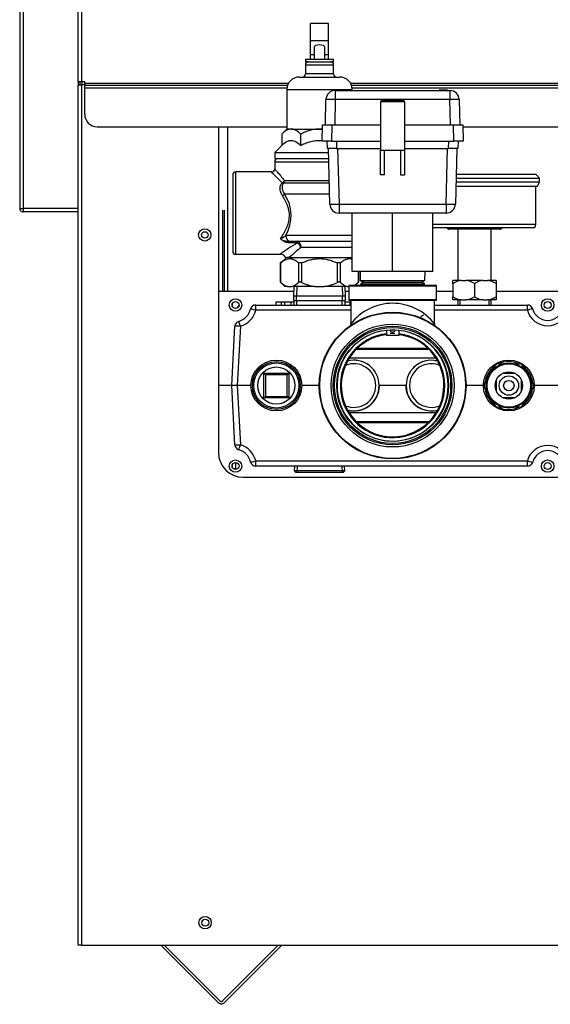
# Model space of a CAD drawing. Units: inches. Extents: x 4 to 210, y 5 to 38.
# Drawn here: x 79 to 90, y 5 to 25 of the extents above; entities that cross this region are included whole.
import ezdxf
from ezdxf.lldxf.tags import DXFTag

# ---------------------------------------------------------------- set-up
doc = ezdxf.new("R2010")
doc.units = ezdxf.units.IN
doc.header["$MEASUREMENT"] = 0
for name, color, linetype in [('BKP2701', 7, 'Continuous'), ('BKP2942', 7, 'Continuous'), ('BKP2983', 7, 'Continuous'), ('BRS2400', 7, 'Continuous'), ('CBN0647', 7, 'Continuous'), ('FIB2130', 7, 'Continuous'), ('FIB2403', 7, 'Continuous'), ('FIB2420', 7, 'Continuous'), ('GTP2900', 7, 'Continuous'), ('JKD60017', 7, 'Continuous'), ('JKD60025', 7, 'Continuous'), ('JKD60050', 7, 'Continuous'), ('JKD60051', 7, 'Continuous'), ('JKD60052', 7, 'Continuous'), ('JKD6008', 7, 'Continuous'), ('JKD60085', 7, 'Continuous'), ('JKD60087', 7, 'Continuous'), ('RLV2001', 7, 'Continuous'), ('TST2300', 7, 'Continuous'), ('TUB40013', 7, 'Continuous'), ('WTR2141', 7, 'Continuous'), ('WTR4400', 7, 'Continuous'), ('WTR4401', 7, 'Continuous')]:
    doc.layers.add(name, color=color, linetype=linetype)
tags = doc.linetypes.add('HIDDEN2', pattern=[0.1875, 0.125, -0.0625]).pattern_tags.tags
tags[6:7] = [DXFTag(74, 4), DXFTag(75, 0), DXFTag(340, '0'), DXFTag(46, 0.0), DXFTag(50, 0.0), DXFTag(44, 0.0), DXFTag(45, 0.0)]
tags[4:5] = [DXFTag(74, 4), DXFTag(75, 0), DXFTag(340, '0'), DXFTag(46, 0.0), DXFTag(50, 0.0), DXFTag(44, 0.0), DXFTag(45, 0.0)]

# ---------------------------------------------------------------- blocks, each defined once
blk = doc.blocks.new('SE89')
at = {"layer": 'JKD60087', "color": 7, "linetype": 'Continuous'}
for p, q in [((84.586, 23.739), (80.482, 23.739)), ((90.577, 23.739), (85.843, 23.739)), ((92.741, 23.739), (91.877, 23.739)), ((101.805, 23.739), (93.134, 23.739))]:
    blk.add_line(p, q, dxfattribs=at)
blk = doc.blocks.new('SE90')
at = {"layer": 'JKD60087', "color": 7, "linetype": 'Continuous'}
for p, q in [((84.557, 23.643), (80.482, 23.643)), ((90.577, 23.643), (85.872, 23.643)), ((92.741, 23.643), (91.877, 23.643)), ((101.805, 23.643), (93.134, 23.643))]:
    blk.add_line(p, q, dxfattribs=at)
blk = doc.blocks.new('SE91')
at = {"layer": 'JKD60087', "color": 7, "linetype": 'Continuous'}
for p, q in [((80.482, 23.708), (84.572, 23.708)), ((85.857, 23.708), (90.577, 23.708)), ((91.877, 23.708), (92.741, 23.708)), ((93.134, 23.708), (101.805, 23.708))]:
    blk.add_line(p, q, dxfattribs=at)
blk = doc.blocks.new('SE93')
at = {"layer": 'JKD60087', "color": 7, "linetype": 'Continuous'}
for p, q in [((80.732, 22.868), (84.556, 22.868)), ((88.103, 22.868), (90.577, 22.868)), ((91.877, 22.868), (92.896, 22.868)), ((92.923, 22.868), (92.952, 22.868)), ((92.979, 22.868), (101.555, 22.868))]:
    blk.add_line(p, q, dxfattribs=at)
blk = doc.blocks.new('SE94')
at = {"layer": 'JKD60087', "color": 7, "linetype": 'Continuous'}
for p, q in [((80.352, 35.574), (80.42, 35.574)), ((80.352, 23.774), (80.352, 35.574)), ((80.42, 35.638), (80.42, 35.574)), ((80.42, 35.574), (80.42, 23.774)), ((80.42, 23.774), (80.352, 23.774)), ((80.482, 23.774), (80.42, 23.774)), ((80.482, 23.739), (80.482, 23.774)), ((80.482, 23.739), (80.482, 23.708)), ((80.482, 23.643), (80.482, 23.708)), ((101.868, 23.774), (101.805, 23.774)), ((101.805, 23.774), (101.805, 23.739)), ((101.805, 23.708), (101.805, 23.739)), ((101.805, 23.708), (101.805, 23.643)), ((80.482, 23.118), (80.482, 23.643)), ((101.805, 23.643), (101.805, 23.118))]:
    blk.add_line(p, q, dxfattribs=at)
for centre, radius in [((85.833, 36.01), 0.065), ((93.753, 36.01), 0.065), ((100.026, 36.01), 0.065), ((99.727, 33.758), 0.438), ((99.727, 31.832), 0.438), ((99.727, 29.906), 0.438), ((96.477, 28.701), 0.438), ((96.477, 27.201), 0.438), ((86.727, 26.201), 0.438), ((88.977, 26.201), 0.438), ((98.977, 26.201), 0.438), ((100.477, 26.201), 0.438), ((93.753, 23.171), 0.125), ((100.026, 23.171), 0.125)]:
    blk.add_circle(centre, radius, dxfattribs=at)
for centre, start, end in [((80.732, 23.118), 180, 270), ((101.555, 23.118), 270, 0)]:
    blk.add_arc(centre, 0.25, start, end, dxfattribs=at)
blk = doc.blocks.new('SE95')
at = {"layer": 'FIB2420', "color": 7, "linetype": 'Continuous'}
for p, q in [((83.523, 16.09), (83.523, 15.949)), ((96.148, 15.965), (96.148, 16.075))]:
    blk.add_line(p, q, dxfattribs=at)
blk = doc.blocks.new('SE98')
at = {"layer": 'JKD60052', "color": 7, "linetype": 'Continuous'}
for p, q in [((80.352, 23.712), (80.42, 23.712)), ((80.352, 6.352), (80.352, 23.712)), ((80.42, 23.712), (80.42, 6.352)), ((80.482, 23.712), (80.42, 23.712)), ((101.868, 23.712), (101.805, 23.712)), ((83.178, 22.868), (83.178, 16.294)), ((96.408, 16.294), (96.408, 22.868)), ((83.678, 15.794), (95.908, 15.794)), ((80.42, 6.352), (80.352, 6.352)), ((80.42, 6.352), (101.993, 6.352))]:
    blk.add_line(p, q, dxfattribs=at)
for centre in [(82.902, 20.684), (96.684, 20.684), (96.684, 14.607), (93.848, 13.28), (93.55, 13.064), (94.145, 13.064), (93.848, 12.967), (93.664, 12.714), (94.032, 12.714), (96.684, 9.352), (82.909, 6.806), (91.468, 6.806), (100.026, 6.806)]:
    blk.add_circle(centre, 0.125, dxfattribs=at)
for centre, start, end in [((83.678, 16.294), 180, 270), ((95.908, 16.294), 270, 0)]:
    blk.add_arc(centre, 0.5, start, end, dxfattribs=at)
blk = doc.blocks.new('SE100')
at = {"layer": 'JKD60017', "color": 7, "linetype": 'Continuous'}
for p, q in [((80.458, 6.352), (80.518, 6.352)), ((80.518, 6.352), (80.518, 6.352)), ((80.55, 6.352), (80.55, 6.352)), ((80.55, 6.352), (102.491, 6.352)), ((102.491, 6.352), (102.491, 6.352)), ((102.523, 6.352), (102.523, 6.352)), ((102.582, 6.352), (102.523, 6.352))]:
    blk.add_line(p, q, dxfattribs=at)
for centre in [(82.913, 6.806), (91.47, 6.806), (100.026, 6.806)]:
    blk.add_circle(centre, 0.0705, dxfattribs=at)
blk = doc.blocks.new('SE102')
at = {"layer": 'JKD6008', "color": 7, "linetype": 'Continuous'}
for p, q in [((82.015, 6.352), (83.177, 5.19)), ((82.083, 6.352), (83.211, 5.224)), ((83.256, 5.224), (84.384, 6.352)), ((83.29, 5.19), (84.452, 6.352))]:
    blk.add_line(p, q, dxfattribs=at)
for radius in [0.08, 0.032]:
    blk.add_arc((83.234, 5.247), radius, 225, 315, dxfattribs=at)
blk = doc.blocks.new('SE119')
at = {"layer": 'TST2300', "color": 7, "linetype": 'Continuous'}
for p, q in [((88.814, 18.082), (89.247, 18.082)), ((88.543, 17.676), (88.76, 18.051)), ((89.301, 18.051), (89.518, 17.676)), ((88.76, 17.238), (88.543, 17.613)), ((89.518, 17.613), (89.301, 17.238)), ((89.247, 17.207), (88.814, 17.207))]:
    blk.add_line(p, q, dxfattribs=at)
for radius in [0.438, 0.275, 0.195, 0.105]:
    blk.add_circle((89.031, 17.645), radius, dxfattribs=at)
for centre, start, end in [((88.814, 18.02), 90, 150), ((89.247, 18.02), 30, 90), ((88.597, 17.645), 150, 210), ((89.464, 17.645), 330, 30), ((88.814, 17.27), 210, 270), ((89.247, 17.27), 270, 330)]:
    blk.add_arc(centre, 0.0625, start, end, dxfattribs=at)
blk = doc.blocks.new('SE120')
at = {"layer": 'JKD60025', "color": 7, "linetype": 'Continuous'}
for p, q in [((96.408, 22.021), (96.35, 22.021)), ((96.35, 22.021), (96.35, 19.874)), ((96.35, 19.874), (96.408, 19.874))]:
    blk.add_line(p, q, dxfattribs=at)
for centre in [(96.685, 20.684), (83.522, 19.27), (89.813, 19.27), (96.104, 19.27), (83.522, 16.02), (89.813, 16.02), (96.104, 16.02), (96.685, 14.607), (96.685, 9.352)]:
    blk.add_circle(centre, 0.0705, dxfattribs=at)
blk = doc.blocks.new('SE121')
at = {"layer": 'JKD60085', "color": 7, "linetype": 'Continuous'}
for p, q in [((80.422, 23.774), (80.422, 23.712)), ((80.422, 6.352), (80.458, 6.352)), ((80.422, 6.352), (80.422, 6.352)), ((80.458, 6.352), (80.458, 6.352))]:
    blk.add_line(p, q, dxfattribs=at)
blk = doc.blocks.new('SE124')
at = {"layer": 'JKD60050', "color": 7, "linetype": 'Continuous'}
for p, q in [((79.24, 34.913), (79.172, 34.913)), ((79.172, 34.913), (79.172, 21.219)), ((80.352, 34.913), (79.24, 34.913)), ((79.24, 34.913), (79.24, 21.218)), ((80.354, 23.712), (80.354, 23.774)), ((80.386, 23.774), (80.386, 23.712)), ((79.172, 21.218), (79.172, 21.219)), ((80.352, 21.218), (79.24, 21.218)), ((79.24, 21.218), (79.24, 21.15)), ((80.352, 21.15), (79.24, 21.15))]:
    blk.add_line(p, q, dxfattribs=at)
for centre, radius, start, end in [((79.236, 23.825), 2.607, 268.5893, 270.0839), ((79.24, 21.218), 0.068, 180, 270), ((79.229, 21.169), 0.0173, 262.7495, 309.7733)]:
    blk.add_arc(centre, radius, start, end, dxfattribs=at)
blk = doc.blocks.new('SE129')
at = {"layer": 'JKD60051', "color": 7, "linetype": 'Continuous'}
for p, q in [((84.696, 19.544), (83.364, 19.544)), ((85.803, 19.544), (85.734, 19.544)), ((87.903, 19.544), (87.573, 19.544)), ((92.662, 19.544), (88.773, 19.544)), ((96.226, 19.544), (93.213, 19.544))]:
    blk.add_line(p, q, dxfattribs=at)
blk = doc.blocks.new('SE130')
at = {"layer": 'JKD60051', "color": 7, "linetype": 'Continuous'}
for p, q in [((83.364, 19.544), (83.364, 22.868)), ((96.226, 22.868), (96.226, 19.544)), ((96.292, 22.712), (96.292, 19.544)), ((96.322, 22.712), (96.322, 19.544)), ((83.268, 19.544), (83.268, 21.181)), ((83.299, 19.544), (83.299, 21.181)), ((83.268, 19.544), (83.178, 19.544)), ((83.299, 19.544), (83.268, 19.544)), ((83.364, 19.544), (83.299, 19.544)), ((96.292, 19.544), (96.226, 19.544)), ((96.322, 19.544), (96.292, 19.544)), ((96.408, 19.544), (96.322, 19.544))]:
    blk.add_line(p, q, dxfattribs=at)
for centre in [(82.904, 20.684), (96.686, 20.684)]:
    blk.add_circle(centre, 0.065, dxfattribs=at)
blk.add_arc((93.755, 23.172), 0.125, 103.395, 282.4309, dxfattribs=at)
blk = doc.blocks.new('SE136')
at = {"layer": 'FIB2403', "color": 7, "linetype": 'Continuous'}
for p, q in [((83.462, 19.233), (83.462, 19.307)), ((83.462, 15.983), (83.462, 16.057))]:
    blk.add_line(p, q, dxfattribs=at)
blk = doc.blocks.new('SE138')
at = {"layer": 'FIB2130', "color": 7, "linetype": 'Continuous'}
for p, q in [((83.523, 15.964), (83.501, 15.964)), ((83.501, 15.964), (83.501, 15.952))]:
    blk.add_line(p, q, dxfattribs=at)
blk = doc.blocks.new('SE142')
at = {"layer": 'GTP2900', "color": 7, "linetype": 'Continuous'}
for p, q in [((89.58, 21.902), (87.968, 21.902)), ((89.65, 21.832), (89.58, 21.902)), ((87.962, 21.667), (89.61, 21.667)), ((89.65, 21.747), (87.964, 21.747)), ((87.967, 21.832), (89.65, 21.832)), ((89.576, 20.892), (89.576, 21.667)), ((89.61, 21.667), (89.65, 21.747)), ((89.65, 21.747), (89.65, 21.832)), ((89.576, 20.892), (87.5, 20.892)), ((87.5, 20.832), (89.516, 20.832)), ((88.338, 20.823), (87.786, 20.823)), ((87.799, 20.81), (87.786, 20.823)), ((87.799, 20.81), (88.338, 20.81)), ((88.338, 20.801), (87.821, 20.801)), ((88.003, 20.801), (88.003, 19.766)), ((88.338, 20.823), (88.338, 20.832)), ((88.338, 20.823), (88.338, 20.81)), ((88.889, 20.823), (88.338, 20.823)), ((88.338, 20.81), (88.876, 20.81)), ((88.338, 20.81), (88.338, 20.801)), ((88.854, 20.801), (88.338, 20.801)), ((88.673, 19.766), (88.673, 20.801)), ((88.889, 20.823), (88.876, 20.81)), ((88.075, 19.766), (87.903, 19.766)), ((87.903, 19.702), (87.903, 19.766)), ((87.903, 19.702), (87.903, 19.436)), ((88.075, 19.766), (88.165, 19.766)), ((88.51, 19.766), (88.165, 19.766)), ((88.338, 19.702), (88.338, 19.436)), ((88.51, 19.766), (88.6, 19.766)), ((88.773, 19.766), (88.6, 19.766)), ((88.773, 19.766), (88.773, 19.702)), ((88.773, 19.702), (88.773, 19.436)), ((87.903, 19.372), (87.903, 19.436)), ((88.075, 19.372), (87.903, 19.372)), ((88.002, 19.372), (88.002, 19.27)), ((88.075, 19.372), (88.165, 19.372)), ((88.51, 19.372), (88.165, 19.372)), ((88.51, 19.372), (88.6, 19.372)), ((88.773, 19.372), (88.6, 19.372)), ((88.673, 19.27), (88.673, 19.372)), ((88.773, 19.436), (88.773, 19.372))]:
    blk.add_line(p, q, dxfattribs=at)
at = {"layer": 'GTP2900', "color": 7, "linetype": 'HIDDEN2'}
for p, q in [((88.046, 19.372), (88.046, 19.27)), ((88.629, 19.372), (88.629, 19.27))]:
    blk.add_line(p, q, dxfattribs=at)
at = {"layer": 'GTP2900', "color": 7, "linetype": 'Continuous'}
for centre, radius, start, end in [((89.516, 20.892), 0.06, 270, 0), ((87.764, 20.801), 0.031, 45, 90), ((87.821, 20.832), 0.031, 225, 270), ((88.854, 20.832), 0.031, 270, 315), ((88.911, 20.801), 0.031, 90, 135), ((88.156, 19.285), 0.488, 99.5483, 121.2885), ((88.091, 19.303), 0.469, 58.2581, 80.9051), ((88.591, 19.285), 0.488, 99.5483, 121.2885), ((88.526, 19.303), 0.469, 58.2581, 80.9051), ((88.149, 19.835), 0.469, 238.2581, 260.9051), ((88.084, 19.853), 0.488, 279.5483, 301.2885), ((88.584, 19.835), 0.469, 238.2581, 260.9051), ((88.519, 19.853), 0.488, 279.5483, 301.2885)]:
    blk.add_arc(centre, radius, start, end, dxfattribs=at)
blk = doc.blocks.new('SE143')
at = {"layer": 'RLV2001', "color": 7, "linetype": 'Continuous'}
for p, q in [((85.105, 24.318), (85.033, 24.318)), ((85.397, 24.318), (85.325, 24.318))]:
    blk.add_line(p, q, dxfattribs=at)
blk = doc.blocks.new('SE144')
at = {"layer": 'RLV2001', "color": 7, "linetype": 'Continuous'}
for p, q in [((85.397, 24.954), (85.033, 24.954)), ((85.033, 24.604), (85.033, 24.954)), ((85.397, 24.604), (85.397, 24.954)), ((85.397, 24.604), (85.033, 24.604)), ((85.033, 24.318), (85.033, 24.604)), ((85.105, 24.47), (85.105, 24.23)), ((85.325, 24.23), (85.325, 24.47)), ((85.397, 24.318), (85.397, 24.604)), ((85.033, 24.23), (85.033, 24.318)), ((85.397, 24.23), (85.397, 24.318)), ((84.93, 24.117), (85.5, 24.117)), ((84.93, 24.117), (84.93, 23.932)), ((84.934, 24.23), (85.495, 24.23)), ((84.934, 24.23), (84.934, 24.18)), ((84.934, 24.18), (85.495, 24.18)), ((85.495, 24.18), (85.495, 24.23)), ((85.5, 23.932), (85.5, 24.117)), ((84.806, 23.87), (85.624, 23.87)), ((85.5, 23.932), (84.93, 23.932)), ((84.556, 23.62), (85.874, 23.62)), ((84.556, 23.62), (84.556, 22.821)), ((85.874, 23.602), (85.874, 23.62)), ((84.556, 22.821), (84.454, 22.719)), ((84.454, 22.719), (84.454, 22.491)), ((84.644, 22.821), (84.556, 22.821)), ((84.644, 22.821), (85.215, 22.821)), ((84.834, 22.719), (84.834, 22.491)), ((85.215, 22.821), (85.271, 22.821)), ((84.454, 22.491), (84.312, 22.35)), ((84.312, 22.35), (85.395, 22.35)), ((84.312, 22.35), (84.312, 22.225)), ((84.312, 22.225), (85.398, 22.225)), ((84.312, 22.162), (85.4, 22.162)), ((84.312, 22.162), (84.312, 22.015)), ((83.465, 21.892), (83.465, 20.357)), ((83.527, 20.295), (83.527, 21.955)), ((84.251, 21.955), (83.527, 21.955)), ((85.411, 21.729), (84.491, 21.729)), ((84.512, 21.78), (85.41, 21.78)), ((85.417, 21.509), (84.509, 21.509)), ((85.881, 20.676), (84.533, 20.676)), ((84.606, 20.559), (84.646, 20.557)), ((84.646, 20.557), (85.875, 20.557)), ((84.646, 20.523), (84.646, 20.557)), ((84.772, 20.523), (84.646, 20.523)), ((84.772, 20.523), (84.772, 20.557)), ((83.527, 20.295), (84.428, 20.295)), ((85.875, 20.432), (84.842, 20.432)), ((84.431, 20.125), (84.423, 20.125)), ((84.423, 20.125), (84.423, 19.736)), ((84.431, 20.125), (84.442, 20.125)), ((84.431, 20.125), (84.431, 19.728)), ((84.54, 20.225), (84.44, 20.125)), ((84.611, 20.232), (85.875, 20.232)), ((84.786, 20.125), (84.796, 20.125)), ((84.796, 19.728), (84.796, 20.125)), ((84.796, 20.125), (84.85, 20.125)), ((84.85, 20.125), (84.871, 20.125)), ((84.85, 20.125), (84.85, 19.728)), ((85.558, 20.125), (85.579, 20.125)), ((85.579, 19.728), (85.579, 20.125)), ((85.579, 20.125), (85.633, 20.125)), ((85.633, 20.125), (85.643, 20.125)), ((85.633, 20.125), (85.633, 19.728)), ((85.998, 19.728), (85.998, 19.945)), ((86.006, 19.736), (86.006, 19.945)), ((84.423, 19.736), (84.515, 19.645)), ((85.935, 19.665), (86.006, 19.736)), ((84.567, 19.645), (84.515, 19.645)), ((84.567, 19.645), (84.66, 19.645)), ((85.121, 19.645), (84.66, 19.645)), ((85.121, 19.645), (85.308, 19.645)), ((85.769, 19.645), (85.308, 19.645)), ((85.769, 19.645), (85.803, 19.645))]:
    blk.add_line(p, q, dxfattribs=at)
for centre, radius, start, end in [((84.992, 24.117), 0.0625, 90, 180), ((85.437, 24.117), 0.0625, 0, 90), ((84.806, 23.62), 0.25, 90, 180), ((84.867, 23.932), 0.0625, 270, 0), ((85.562, 23.932), 0.0625, 180, 270), ((85.624, 23.62), 0.25, 0, 90), ((84.375, 22.162), 0.0625, 90, 180), ((83.527, 21.892), 0.0625, 90, 180), ((76.6, 14.321), 10.807, 43.3091, 44.9383), ((84.25, 22.016), 0.0611, 271.1396, 359.0543), ((83.87, 21.074), 0.774, 329.0596, 34.2656), ((84.11, 21.19), 0.666, 298.3194, 309.4307), ((86.557, 17.401), 3.596, 119.7472, 126.411), ((84.527, 20.726), 0.158, 230.3793, 248.0635), ((84.598, 20.988), 0.43, 252.3374, 270.9978), ((83.527, 20.357), 0.0625, 180, 270), ((84.428, 20.179), 0.114, 20.432, 90.3467), ((86.565, 18.214), 2.809, 127.8295, 134.0583), ((84.622, 19.897), 0.336, 91.8064, 104.8672), ((84.67, 19.963), 0.335, 224.556, 252.0862), ((84.557, 19.963), 0.335, 287.9138, 315.444), ((85.872, 19.963), 0.335, 224.556, 252.0862), ((85.759, 19.963), 0.335, 296.095, 315.444)]:
    blk.add_arc(centre, radius, start, end, dxfattribs=at)
for centre, major_axis, ratio, start_param, end_param in [((85.215, 24.47), (-0.11, 0), 0.441667, 3.141593, 6.283185), ((84.463, 21.78), (0.0471, 0.0411), 0.631726, 4.208637, 5.339066), ((84.463, 21.78), (0.0443, -0.0441), 0.608017, 5.257413, 5.818743), ((84.463, 21.78), (0, -0.0625), 0.778302, 0.602094, 1.570796), ((84.467, 21.506), (0.0539, 0.0316), 0.377451, 4.49428, 5.370749), ((84.619, 20.682), (0, -0.125), 0.68523, 4.764749, 6.130798), ((84.772, 20.432), (0, 0.125), 0.558048, 4.712389, 6.283185), ((84.772, 20.432), (-0.067, 0.105), 0.493087, 4.407318, 5.369884)]:
    blk.add_ellipse(centre, major_axis=major_axis, ratio=ratio, start_param=start_param, end_param=end_param, dxfattribs=at)
for points, knots in [([(84.644, 22.821), (84.611, 22.821), (84.578, 22.811), (84.514, 22.774), (84.483, 22.749), (84.454, 22.719)], [0, 0, 0, 0, 0.5, 0.5, 1, 1, 1, 1]), ([(84.834, 22.719), (84.804, 22.749), (84.774, 22.774), (84.726, 22.801), (84.71, 22.808), (84.686, 22.816), (84.677, 22.818), (84.661, 22.82), (84.652, 22.821), (84.644, 22.821)], [0, 0, 0, 0, 0.5, 0.5, 0.75, 0.75, 0.875, 0.875, 1, 1, 1, 1]), ([(85.215, 22.821), (85.198, 22.821), (85.181, 22.82), (85.148, 22.818), (85.131, 22.816), (85.082, 22.808), (85.05, 22.801), (84.987, 22.783), (84.956, 22.772), (84.894, 22.747), (84.864, 22.734), (84.834, 22.719)], [0, 0, 0, 0, 0.125, 0.125, 0.25, 0.25, 0.5, 0.5, 0.75, 0.75, 1, 1, 1, 1]), ([(84.454, 22.491), (84.483, 22.521), (84.514, 22.546), (84.561, 22.573), (84.577, 22.581), (84.601, 22.588), (84.61, 22.59), (84.626, 22.593), (84.635, 22.593), (84.676, 22.593), (84.709, 22.583), (84.773, 22.547), (84.804, 22.521), (84.834, 22.491)], [0, 0, 0, 0, 0.25, 0.25, 0.375, 0.375, 0.4375, 0.4375, 0.5, 0.5, 0.75, 0.75, 1, 1, 1, 1]), ([(84.834, 22.491), (84.849, 22.499), (84.864, 22.506), (84.894, 22.52), (84.909, 22.526), (84.956, 22.545), (84.987, 22.556), (85.05, 22.574), (85.082, 22.581), (85.132, 22.588), (85.148, 22.59), (85.181, 22.593), (85.198, 22.593), (85.233, 22.593), (85.25, 22.592), (85.268, 22.591)], [0, 0, 0, 0, 0.0625, 0.0625, 0.125, 0.125, 0.25, 0.25, 0.375, 0.375, 0.4375, 0.4375, 0.5, 0.5, 0.5663714, 0.5663714, 0.5663714, 0.5663714]), ([(84.312, 22.017), (84.312, 22.017), (84.317, 22.011), (84.337, 21.988), (84.352, 21.971), (84.406, 21.908), (84.456, 21.848), (84.512, 21.78)], [0.5009638, 0.5009638, 0.5009638, 0.5009638, 0.625, 0.625, 0.75, 0.75, 1, 1, 1, 1]), ([(84.467, 21.479), (84.453, 21.501), (84.442, 21.524), (84.43, 21.559), (84.427, 21.57), (84.422, 21.593), (84.42, 21.605), (84.419, 21.627), (84.42, 21.638), (84.422, 21.659), (84.425, 21.67), (84.432, 21.69), (84.436, 21.7), (84.448, 21.718), (84.455, 21.726), (84.463, 21.734)], [0, 0, 0, 0, 0.25, 0.25, 0.375, 0.375, 0.5, 0.5, 0.625, 0.625, 0.75, 0.75, 0.875, 0.875, 1, 1, 1, 1]), ([(84.491, 21.729), (84.484, 21.721), (84.479, 21.714), (84.47, 21.698), (84.467, 21.69), (84.463, 21.672), (84.461, 21.663), (84.46, 21.644), (84.461, 21.635), (84.464, 21.606), (84.47, 21.586), (84.486, 21.547), (84.496, 21.528), (84.509, 21.509)], [0, 0, 0, 0, 0.125, 0.125, 0.25, 0.25, 0.375, 0.375, 0.5, 0.5, 0.75, 0.75, 1, 1, 1, 1]), ([(84.426, 20.604), (84.446, 20.632), (84.465, 20.662), (84.494, 20.709), (84.503, 20.725), (84.521, 20.758), (84.53, 20.775), (84.555, 20.828), (84.57, 20.864), (84.588, 20.922), (84.593, 20.941), (84.601, 20.981), (84.604, 21.002), (84.608, 21.043), (84.609, 21.063), (84.608, 21.105), (84.606, 21.126), (84.601, 21.167), (84.597, 21.187), (84.587, 21.227), (84.581, 21.247), (84.56, 21.306), (84.543, 21.342), (84.507, 21.413), (84.487, 21.447), (84.467, 21.479)], [0, 0, 0, 0, 0.125, 0.125, 0.1875, 0.1875, 0.25, 0.25, 0.375, 0.375, 0.4375, 0.4375, 0.5, 0.5, 0.5625, 0.5625, 0.625, 0.625, 0.6875, 0.6875, 0.75, 0.75, 0.875, 0.875, 1, 1, 1, 1]), ([(84.646, 20.523), (84.629, 20.523), (84.613, 20.523), (84.587, 20.526), (84.579, 20.527), (84.562, 20.53), (84.554, 20.531), (84.538, 20.536), (84.53, 20.538), (84.516, 20.544), (84.508, 20.547), (84.495, 20.555), (84.489, 20.559), (84.477, 20.568), (84.472, 20.573), (84.468, 20.579)], [0, 0, 0, 0, 0.25, 0.25, 0.375, 0.375, 0.5, 0.5, 0.625, 0.625, 0.75, 0.75, 0.875, 0.875, 1, 1, 1, 1]), ([(84.442, 20.125), (84.469, 20.15), (84.497, 20.17), (84.54, 20.191), (84.554, 20.196), (84.576, 20.202), (84.584, 20.204), (84.599, 20.205), (84.606, 20.206), (84.643, 20.206), (84.673, 20.198), (84.716, 20.177), (84.73, 20.169), (84.758, 20.149), (84.772, 20.138), (84.786, 20.125)], [0, 0, 0, 0, 0.25, 0.25, 0.375, 0.375, 0.4375, 0.4375, 0.5, 0.5, 0.75, 0.75, 0.875, 0.875, 1, 1, 1, 1]), ([(84.871, 20.125), (84.898, 20.137), (84.925, 20.149), (84.982, 20.168), (85.01, 20.177), (85.067, 20.191), (85.096, 20.197), (85.14, 20.202), (85.155, 20.204), (85.185, 20.205), (85.2, 20.206), (85.274, 20.206), (85.333, 20.198), (85.419, 20.177), (85.448, 20.168), (85.504, 20.148), (85.531, 20.137), (85.558, 20.125)], [0, 0, 0, 0, 0.125, 0.125, 0.25, 0.25, 0.375, 0.375, 0.4375, 0.4375, 0.5, 0.5, 0.75, 0.75, 0.875, 0.875, 1, 1, 1, 1]), ([(85.643, 20.125), (85.671, 20.15), (85.698, 20.17), (85.741, 20.191), (85.756, 20.196), (85.778, 20.202), (85.785, 20.204), (85.8, 20.205), (85.808, 20.206), (85.834, 20.206), (85.853, 20.203), (85.872, 20.197)], [0, 0, 0, 0, 0.25, 0.25, 0.375, 0.375, 0.4375, 0.4375, 0.5, 0.5, 0.6610215, 0.6610215, 0.6610215, 0.6610215]), ([(84.431, 19.728), (84.429, 19.731), (84.427, 19.733), (84.424, 19.735), (84.423, 19.736), (84.423, 19.736), (84.423, 19.736), (84.423, 19.736)], [0, 0, 0, 0, 0.25, 0.25, 0.5, 0.5, 0.5002928, 0.5002928, 0.5002928, 0.5002928]), ([(84.85, 19.728), (84.845, 19.731), (84.84, 19.733), (84.829, 19.735), (84.824, 19.736), (84.814, 19.736), (84.809, 19.735), (84.802, 19.733), (84.799, 19.731), (84.796, 19.728)], [0, 0, 0, 0, 0.25, 0.25, 0.5, 0.5, 0.75, 0.75, 1, 1, 1, 1]), ([(84.85, 19.728), (84.872, 19.718), (84.894, 19.709), (84.938, 19.691), (84.96, 19.683), (85.028, 19.662), (85.074, 19.651), (85.121, 19.645)], [0, 0, 0, 0, 0.25, 0.25, 0.5, 0.5, 1, 1, 1, 1]), ([(85.308, 19.645), (85.355, 19.651), (85.401, 19.662), (85.469, 19.683), (85.492, 19.691), (85.536, 19.709), (85.558, 19.718), (85.579, 19.728)], [0, 0, 0, 0, 0.5, 0.5, 0.75, 0.75, 1, 1, 1, 1]), ([(85.633, 19.728), (85.631, 19.731), (85.627, 19.733), (85.62, 19.735), (85.615, 19.736), (85.605, 19.736), (85.6, 19.735), (85.589, 19.733), (85.584, 19.731), (85.579, 19.728)], [0, 0, 0, 0, 0.25, 0.25, 0.5, 0.5, 0.75, 0.75, 1, 1, 1, 1]), ([(86.006, 19.736), (86.006, 19.736), (86.005, 19.735), (86.002, 19.733), (86, 19.731), (85.998, 19.728)], [0.5002928, 0.5002928, 0.5002928, 0.5002928, 0.75, 0.75, 1, 1, 1, 1])]:
    blk.add_open_spline(points, degree=3, knots=knots, dxfattribs=at)
blk.add_open_spline([(85.272, 22.818), (85.253, 22.82), (85.234, 22.821), (85.215, 22.821)], degree=3, dxfattribs=at)
blk = doc.blocks.new('SE145')
at = {"layer": 'BKP2701', "color": 7, "linetype": 'Continuous'}
for start, end in [(96.9468, 0), (0, 83.0532)]:
    blk.add_arc((86.688, 17.645), 1.034, start, end, dxfattribs=at)
blk = doc.blocks.new('SE146')
at = {"layer": 'BKP2701', "color": 7, "linetype": 'Continuous'}
for start, end in [(96.4005, 0), (87.3796, 92.6228), (0, 83.5995)]:
    blk.add_arc((86.688, 17.645), 1.121, start, end, dxfattribs=at)
blk = doc.blocks.new('SE147')
at = {"layer": 'BKP2701', "color": 7, "linetype": 'HIDDEN2'}
for start, end in [(96.4005, 0), (87.3796, 92.6228), (0, 83.5995)]:
    blk.add_arc((86.688, 17.645), 1.052, start, end, dxfattribs=at)
blk = doc.blocks.new('SE149')
at = {"layer": 'BKP2983', "color": 7, "linetype": 'Continuous'}
for p, q in [((85.803, 19.655), (87.573, 19.655)), ((85.803, 19.655), (85.803, 19.375)), ((87.563, 19.665), (85.813, 19.665)), ((87.573, 19.375), (87.573, 19.655)), ((87.573, 19.375), (85.803, 19.375)), ((85.813, 19.365), (87.563, 19.365)), ((85.847, 19.365), (85.847, 18.892)), ((87.529, 18.894), (87.529, 19.365))]:
    blk.add_line(p, q, dxfattribs=at)
for radius in [1.48, 1.47, 1.17, 1.126]:
    blk.add_circle((86.688, 17.645), radius, dxfattribs=at)
at = {"layer": 'BKP2983', "color": 7, "linetype": 'HIDDEN2'}
for radius in [1.24, 1.196]:
    blk.add_circle((86.688, 17.645), radius, dxfattribs=at)
at = {"layer": 'BKP2983', "color": 7, "linetype": 'Continuous'}
for centre, radius, start, end in [((85.813, 19.655), 0.01, 90, 180), ((87.563, 19.655), 0.01, 0, 90), ((85.813, 19.375), 0.01, 180, 270), ((86.688, 18.243), 1.062, 37.6128, 142.3865), ((87.563, 19.375), 0.01, 270, 0), ((85.597, 18.89), 0.249, 351.1482, 0.268), ((87.765, 18.884), 0.236, 177.5137, 189.7787)]:
    blk.add_arc(centre, radius, start, end, dxfattribs=at)
blk = doc.blocks.new('SE150')
at = {"layer": 'WTR4400', "color": 7, "linetype": 'Continuous'}
for p, q in [((85.847, 19.165), (83.93, 19.165)), ((89.405, 19.165), (87.529, 19.165))]:
    blk.add_line(p, q, dxfattribs=at)
blk = doc.blocks.new('SE151')
at = {"layer": 'WTR4400', "color": 7, "linetype": 'Continuous'}
for p, q in [((83.93, 19.27), (85.847, 19.27)), ((87.529, 19.27), (89.405, 19.27))]:
    blk.add_line(p, q, dxfattribs=at)
blk = doc.blocks.new('SE156')
at = {"layer": 'WTR4400', "color": 7, "linetype": 'Continuous'}
for p, q in [((84.442, 19.33), (84.333, 19.33)), ((84.333, 19.33), (84.333, 19.27)), ((84.442, 19.33), (84.442, 19.33)), ((84.442, 19.33), (84.442, 19.27)), ((84.51, 19.33), (84.442, 19.33)), ((84.442, 19.33), (84.442, 19.27)), ((84.637, 19.33), (84.51, 19.33)), ((84.51, 19.33), (84.51, 19.27)), ((84.697, 19.33), (84.637, 19.33)), ((84.637, 19.33), (84.637, 19.27)), ((85.827, 19.33), (85.732, 19.33)), ((85.847, 19.33), (85.827, 19.33)), ((85.827, 19.33), (85.827, 19.27)), ((83.93, 19.165), (83.93, 19.27)), ((89.405, 19.165), (89.405, 19.27)), ((90.22, 19.27), (95.695, 19.27)), ((90.22, 19.165), (90.22, 19.27)), ((95.695, 19.165), (90.22, 19.165)), ((95.695, 19.165), (95.695, 19.27)), ((83.448, 17.645), (83.51, 18.84)), ((83.62, 18.84), (83.557, 17.645)), ((96.068, 17.645), (96.005, 18.84)), ((96.115, 18.84), (96.178, 17.645)), ((87.42, 18.374), (85.955, 18.374)), ((87.398, 18.395), (85.977, 18.395)), ((87.562, 18.196), (85.813, 18.196)), ((83.448, 17.645), (83.178, 17.645)), ((83.51, 16.449), (83.448, 17.645)), ((83.557, 17.645), (83.448, 17.645)), ((83.557, 17.645), (83.62, 16.449)), ((83.832, 17.645), (83.557, 17.645)), ((85.208, 17.645), (84.857, 17.645)), ((86.423, 17.645), (86.418, 17.645)), ((86.953, 17.645), (86.423, 17.645)), ((86.957, 17.645), (86.953, 17.645)), ((88.518, 17.645), (88.168, 17.645)), ((90.082, 17.645), (89.543, 17.645)), ((91.789, 17.645), (91.107, 17.645)), ((92.672, 17.645), (92.668, 17.645)), ((93.207, 17.645), (93.202, 17.645)), ((94.768, 17.645), (94.086, 17.645)), ((96.068, 17.645), (95.793, 17.645)), ((96.005, 16.449), (96.068, 17.645)), ((96.178, 17.645), (96.068, 17.645)), ((96.178, 17.645), (96.115, 16.449)), ((96.408, 17.645), (96.178, 17.645)), ((87.562, 17.093), (85.813, 17.093)), ((93.92, 17.093), (91.955, 17.093)), ((87.42, 16.916), (85.955, 16.916)), ((87.398, 16.894), (85.977, 16.894)), ((93.796, 16.916), (92.079, 16.916)), ((93.777, 16.894), (92.098, 16.894)), ((83.93, 16.124), (89.405, 16.124)), ((83.93, 16.02), (83.93, 16.124)), ((89.405, 16.02), (89.405, 16.124)), ((90.22, 16.124), (95.695, 16.124)), ((90.22, 16.02), (90.22, 16.124)), ((95.695, 16.02), (95.695, 16.124)), ((89.405, 16.02), (83.93, 16.02)), ((95.695, 16.02), (90.22, 16.02))]:
    blk.add_line(p, q, dxfattribs=at)
for centre, radius in [((83.522, 19.27), 0.125), ((89.813, 19.27), 0.125), ((96.104, 19.27), 0.125), ((92.938, 17.645), 1.126), ((83.522, 16.02), 0.125), ((89.813, 16.02), 0.125), ((96.104, 16.02), 0.125)]:
    blk.add_circle(centre, radius, dxfattribs=at)
at = {"layer": 'WTR4400', "color": 7, "linetype": 'HIDDEN2'}
for centre, radius in [((92.938, 17.647), 1.218), ((92.938, 17.645), 1.196)]:
    blk.add_circle(centre, radius, dxfattribs=at)
at = {"layer": 'WTR4400', "color": 7, "linetype": 'Continuous'}
for centre, radius, start, end in [((83.49, 19.27), 0.344, 286.6414, 345.9782), ((83.49, 19.275), 0.454, 286.6414, 345.9782), ((83.93, 19.16), 0.11, 90, 165.9782), ((89.405, 19.16), 0.11, 15.1131, 90), ((89.813, 19.275), 0.422, 195.1131, 344.8869), ((89.813, 19.27), 0.312, 195.1131, 344.8869), ((90.22, 19.16), 0.11, 90, 164.8869), ((95.695, 19.16), 0.11, 14.0218, 90), ((96.135, 19.275), 0.454, 194.0218, 253.3586), ((96.135, 19.27), 0.344, 194.0218, 253.3586), ((83.62, 18.835), 0.11, 106.6414, 177), ((96.005, 18.835), 0.11, 3, 73.3586), ((92.938, 17.643), 1.148, 0.0938, 179.9062), ((85.907, 17.645), 0.512, 52.9468, 104.2074), ((87.469, 17.645), 0.512, 75.7926, 135.6384), ((92.157, 17.645), 0.512, 44.1726, 119.7544), ((85.907, 17.65), 0.516, 306.6434, 359.3611), ((87.469, 17.65), 0.516, 180.6389, 224.775), ((92.938, 17.647), 1.148, 180.0938, 359.9062), ((87.469, 17.645), 0.512, 224.3616, 284.2074), ((92.157, 17.645), 0.512, 240.2456, 315.8274), ((85.907, 17.645), 0.512, 255.7926, 307.0532), ((93.719, 17.645), 0.512, 233.1066, 299.7544), ((83.62, 16.455), 0.11, 183, 253.3586), ((83.49, 16.02), 0.344, 14.0218, 73.3586), ((83.49, 16.014), 0.454, 14.0218, 73.3586), ((89.813, 16.014), 0.422, 15.1131, 164.8869), ((89.813, 16.02), 0.312, 15.1131, 164.8869), ((96.135, 16.014), 0.454, 106.6414, 165.9782), ((96.135, 16.02), 0.344, 106.6414, 165.9782), ((96.005, 16.455), 0.11, 286.6414, 357), ((83.93, 16.13), 0.11, 194.0218, 270), ((89.405, 16.13), 0.11, 270, 344.8869), ((90.22, 16.13), 0.11, 195.1131, 270), ((95.695, 16.13), 0.11, 270, 345.9782)]:
    blk.add_arc(centre, radius, start, end, dxfattribs=at)
for centre, major_axis, ratio, start_param, end_param in [((83.93, 19.16), (0.107, -0.027), 0.050781, 1.583477, 3.141593), ((89.405, 19.16), (-0.106, -0.029), 0.050531, 3.141593, 4.698743), ((90.22, 19.16), (0.106, -0.029), 0.050531, 1.584442, 3.141593), ((95.695, 19.16), (-0.107, -0.027), 0.050781, 3.141593, 4.699708), ((83.62, 18.835), (0.032, -0.105), 0.015007, 1.620961, 3.141593), ((96.005, 18.835), (-0.032, -0.105), 0.015007, 3.141593, 4.662224), ((83.62, 18.835), (0.11, -0.006), 0.052264, 1.573535, 3.141593), ((96.005, 18.835), (-0.11, -0.006), 0.052264, 3.141593, 4.70965), ((83.62, 16.455), (-0.11, -0.006), 0.052264, 0, 1.568057), ((83.62, 16.455), (-0.032, -0.105), 0.015007, 0, 1.520631), ((96.005, 16.455), (0.11, -0.006), 0.052264, 4.715128, 6.283185), ((96.005, 16.455), (0.032, -0.105), 0.015007, 4.762554, 6.283185), ((83.93, 16.13), (-0.107, -0.027), 0.050781, 0, 1.558115), ((89.405, 16.13), (0.106, -0.029), 0.050531, 4.726035, 6.283185), ((90.22, 16.13), (-0.106, -0.029), 0.050531, 0, 1.557151), ((95.695, 16.13), (0.107, -0.027), 0.050781, 4.72507, 6.283185)]:
    blk.add_ellipse(centre, major_axis=major_axis, ratio=ratio, start_param=start_param, end_param=end_param, dxfattribs=at)
blk = doc.blocks.new('SE157')
at = {"layer": 'WTR4401', "color": 7, "linetype": 'Continuous'}
for centre, start, end in [((83.678, 19.175), 133.4609, 164.2507), ((95.942, 19.175), 17.7602, 42.9436)]:
    blk.add_arc(centre, 0.125, start, end, dxfattribs=at)
blk = doc.blocks.new('SE160')
at = {"layer": 'BRS2400', "color": 7, "linetype": 'Continuous'}
for start, end in [(66.6695, 114.5436), (127.1774, 172.7381), (3.9502, 53.7569), (186.6895, 233.2214), (307.386, 352.6008), (246.1092, 296.7141)]:
    blk.add_arc((89.031, 17.645), 0.483, start, end, dxfattribs=at)
blk = doc.blocks.new('SE161')
at = {"layer": 'BRS2400', "color": 7, "linetype": 'Continuous'}
for p, q in [((88.916, 17.895), (89.145, 17.895)), ((88.781, 17.53), (88.781, 17.759)), ((89.281, 17.759), (89.281, 17.53)), ((89.145, 17.395), (88.916, 17.395))]:
    blk.add_line(p, q, dxfattribs=at)
blk.add_circle((89.031, 17.645), 0.513, dxfattribs=at)
at = {"layer": 'BRS2400', "color": 7, "linetype": 'HIDDEN2'}
blk.add_circle((89.031, 17.645), 0.455, dxfattribs=at)
blk = doc.blocks.new('SE162')
at = {"layer": 'BRS2400', "color": 7, "linetype": 'Continuous'}
for p, q in [((84.095, 17.395), (84.095, 17.895)), ((84.095, 17.895), (84.595, 17.895)), ((84.126, 17.863), (84.095, 17.895)), ((84.563, 17.863), (84.595, 17.895)), ((84.595, 17.895), (84.595, 17.395)), ((84.563, 17.863), (84.126, 17.863)), ((84.126, 17.863), (84.126, 17.426)), ((84.563, 17.426), (84.563, 17.863)), ((84.095, 17.395), (84.126, 17.426)), ((84.595, 17.395), (84.095, 17.395)), ((84.126, 17.426), (84.563, 17.426)), ((84.595, 17.395), (84.563, 17.426))]:
    blk.add_line(p, q, dxfattribs=at)
for radius in [0.513, 0.483, 0.375]:
    blk.add_circle((84.345, 17.645), radius, dxfattribs=at)
at = {"layer": 'BRS2400', "color": 7, "linetype": 'HIDDEN2'}
blk.add_circle((84.345, 17.645), 0.455, dxfattribs=at)
blk = doc.blocks.new('SE165')
at = {"layer": 'BRS2400', "color": 7, "linetype": 'Continuous'}
blk.add_line((84.702, 19.364), (85.727, 19.364), dxfattribs=at)
blk = doc.blocks.new('SE169')
at = {"layer": 'TUB40013', "color": 7, "linetype": 'Continuous'}
for radius, start, end in [(0.51, 75.6037, 284.3963), (0.441, 67.4268, 292.5732)]:
    blk.add_arc((87.469, 17.645), radius, start, end, dxfattribs=at)
blk = doc.blocks.new('SE170')
at = {"layer": 'TUB40013', "color": 7, "linetype": 'Continuous'}
for start, end in [(0, 112.5732), (247.4268, 0)]:
    blk.add_arc((85.907, 17.645), 0.441, start, end, dxfattribs=at)
blk = doc.blocks.new('SE171')
at = {"layer": 'TUB40013', "color": 7, "linetype": 'Continuous'}
for start, end in [(0, 104.3963), (255.6037, 0)]:
    blk.add_arc((85.907, 17.645), 0.51, start, end, dxfattribs=at)
blk = doc.blocks.new('SE173')
at = {"layer": 'BRS2400', "color": 7, "linetype": 'Continuous'}
for p, q in [((84.708, 16.02), (84.702, 15.926)), ((85.727, 15.926), (84.702, 15.926)), ((84.702, 15.926), (84.731, 15.895)), ((85.698, 15.895), (85.727, 15.926)), ((85.727, 15.926), (85.721, 16.02)), ((84.731, 15.895), (85.698, 15.895))]:
    blk.add_line(p, q, dxfattribs=at)
at = {"layer": 'BRS2400', "color": 7, "linetype": 'HIDDEN2'}
for p, q in [((84.765, 16.016), (84.757, 15.895)), ((85.664, 16.016), (85.672, 15.895))]:
    blk.add_line(p, q, dxfattribs=at)
blk = doc.blocks.new('SE175')
at = {"layer": 'WTR2141', "color": 7, "linetype": 'Continuous'}
for p, q in [((87.643, 23.605), (87.624, 23.605)), ((87.793, 23.605), (87.781, 23.605))]:
    blk.add_line(p, q, dxfattribs=at)
blk = doc.blocks.new('SE176')
at = {"layer": 'WTR2141', "color": 7, "linetype": 'Continuous'}
for p, q in [((85.532, 23.6), (87.843, 23.6)), ((85.532, 23.6), (85.532, 23.415)), ((85.813, 23.602), (85.813, 23.6)), ((85.813, 23.602), (85.988, 23.602)), ((85.988, 23.602), (85.988, 23.6)), ((85.988, 23.602), (86.688, 23.602)), ((86.688, 23.602), (86.688, 23.6)), ((86.693, 23.602), (86.693, 23.6)), ((86.693, 23.602), (87.393, 23.602)), ((87.393, 23.602), (87.393, 23.6)), ((87.393, 23.602), (87.568, 23.602)), ((87.568, 23.602), (87.568, 23.6)), ((87.624, 23.605), (87.624, 23.6)), ((87.707, 23.605), (87.643, 23.605)), ((87.643, 23.605), (87.643, 23.6)), ((87.643, 23.605), (87.643, 23.605)), ((87.643, 23.605), (87.643, 23.6)), ((87.716, 23.605), (87.707, 23.605)), ((87.707, 23.605), (87.707, 23.6)), ((87.78, 23.605), (87.716, 23.605)), ((87.716, 23.605), (87.716, 23.6)), ((87.78, 23.605), (87.781, 23.605)), ((87.78, 23.605), (87.78, 23.6)), ((87.781, 23.6), (87.781, 23.605)), ((87.793, 23.605), (87.793, 23.6)), ((87.843, 23.6), (87.843, 23.415)), ((85.335, 22.905), (85.344, 23.415)), ((85.532, 23.415), (85.523, 22.905)), ((87.843, 23.415), (85.532, 23.415)), ((86.445, 23.372), (86.445, 22.395)), ((86.93, 23.372), (86.445, 23.372)), ((86.477, 23.403), (86.898, 23.403)), ((86.93, 23.372), (86.93, 22.395)), ((87.852, 22.905), (87.843, 23.415)), ((88.031, 23.415), (88.04, 22.905)), ((85.267, 22.575), (85.273, 22.905)), ((85.273, 22.905), (85.46, 22.905)), ((85.46, 22.905), (85.455, 22.575)), ((85.46, 22.905), (86.445, 22.905)), ((86.93, 22.905), (87.915, 22.905)), ((87.92, 22.575), (87.915, 22.905)), ((87.915, 22.905), (88.102, 22.905)), ((88.102, 22.905), (88.108, 22.575)), ((85.455, 22.575), (85.267, 22.575)), ((85.373, 22.425), (85.369, 22.575)), ((85.455, 22.575), (86.445, 22.575)), ((85.556, 22.575), (85.56, 22.425)), ((86.93, 22.575), (87.92, 22.575)), ((87.815, 22.425), (87.819, 22.575)), ((88.108, 22.575), (87.92, 22.575)), ((88.006, 22.575), (88.002, 22.425)), ((85.56, 22.425), (85.373, 22.425)), ((85.422, 21.307), (85.393, 22.425)), ((85.56, 22.425), (86.445, 22.425)), ((85.58, 22.425), (85.61, 21.307)), ((86.445, 22.395), (86.93, 22.395)), ((86.445, 22.395), (86.445, 22.395)), ((86.445, 21.895), (86.445, 22.395)), ((86.525, 21.895), (86.525, 22.395)), ((86.85, 22.395), (86.85, 21.895)), ((86.93, 22.425), (87.815, 22.425)), ((86.93, 22.395), (86.93, 22.395)), ((86.93, 22.395), (86.93, 21.895)), ((87.765, 21.307), (87.795, 22.425)), ((88.002, 22.425), (87.815, 22.425)), ((87.982, 22.425), (87.953, 21.307)), ((86.525, 21.895), (86.445, 21.895)), ((86.85, 21.895), (86.93, 21.895)), ((85.61, 21.307), (87.765, 21.307)), ((85.61, 21.307), (85.61, 21.125)), ((87.765, 21.307), (87.765, 21.125)), ((87.765, 21.125), (85.61, 21.125)), ((85.875, 19.945), (85.875, 21.125)), ((86.688, 19.945), (86.688, 21.125)), ((87.5, 19.945), (87.5, 21.125)), ((86.688, 19.945), (85.875, 19.945)), ((86.031, 19.945), (86.037, 19.768)), ((87.5, 19.945), (86.688, 19.945)), ((87.338, 19.768), (87.344, 19.945)), ((86.037, 19.768), (87.338, 19.768)), ((86.037, 19.768), (86.098, 19.733)), ((86.098, 19.733), (86.039, 19.699)), ((86.039, 19.699), (87.336, 19.699)), ((86.039, 19.699), (86.098, 19.665)), ((86.098, 19.733), (87.277, 19.733)), ((87.277, 19.733), (87.338, 19.768)), ((87.336, 19.699), (87.277, 19.733)), ((87.277, 19.665), (87.336, 19.699)), ((87.257, 19.04), (87.318, 19.075)), ((86.563, 18.764), (86.563, 18.655)), ((86.813, 18.764), (86.813, 18.655)), ((86.813, 18.655), (86.563, 18.655))]:
    blk.add_line(p, q, dxfattribs=at)
for centre, radius, start, end in [((85.532, 23.412), 0.188, 90, 179), ((87.843, 23.412), 0.187, 1, 90), ((86.477, 23.372), 0.0312, 90, 180), ((86.898, 23.372), 0.0312, 0, 90), ((85.61, 21.312), 0.188, 181.5, 270), ((87.765, 21.312), 0.188, 270, 358.5), ((86.688, 18.78), 0.0553, 195.198, 342.4403)]:
    blk.add_arc(centre, radius, start, end, dxfattribs=at)
for centre, major_axis, ratio, start_param, end_param in [((85.532, 23.412), (-0.187, 0.003), 0.01745, 4.712694, 6.283185), ((87.843, 23.412), (0.187, 0.003), 0.01745, 0, 1.570492), ((85.61, 21.312), (0.187, 0.005), 0.026168, 3.141593, 4.711704), ((87.765, 21.312), (-0.187, 0.005), 0.026168, 1.571482, 3.141593)]:
    blk.add_ellipse(centre, major_axis=major_axis, ratio=ratio, start_param=start_param, end_param=end_param, dxfattribs=at)
blk = doc.blocks.new('SE178')
at = {"layer": 'BKP2942', "color": 7, "linetype": 'Continuous'}
for p, q in [((84.699, 19.645), (84.693, 19.457)), ((85.736, 19.457), (85.73, 19.645)), ((84.693, 19.457), (85.736, 19.457)), ((84.693, 19.457), (84.699, 19.27)), ((85.73, 19.27), (85.736, 19.457))]:
    blk.add_line(p, q, dxfattribs=at)
at = {"layer": 'BKP2942', "color": 7, "linetype": 'HIDDEN2'}
for p, q in [((84.756, 19.643), (84.75, 19.457)), ((85.673, 19.643), (85.679, 19.457)), ((84.756, 19.271), (84.75, 19.457)), ((85.673, 19.271), (85.679, 19.457))]:
    blk.add_line(p, q, dxfattribs=at)

msp = doc.modelspace()

# ---------------------------------------------------------------- block references
at = {"layer": 'CBN0647'}
for name in ['SE94', 'SE124', 'SE144', 'SE143', 'SE98', 'SE121', 'SE89', 'SE91', 'SE90', 'SE176', 'SE175', 'SE130', 'SE93', 'SE120', 'SE142', 'SE129', 'SE178', 'SE149', 'SE156', 'SE136', 'SE165', 'SE157', 'SE151', 'SE150', 'SE146', 'SE147', 'SE145', 'SE162', 'SE170', 'SE171', 'SE169', 'SE161', 'SE119', 'SE160', 'SE138', 'SE95', 'SE173', 'SE100', 'SE102']:
    msp.add_blockref(name, (0, 0), dxfattribs=at)

doc.saveas('drawing.dxf')
